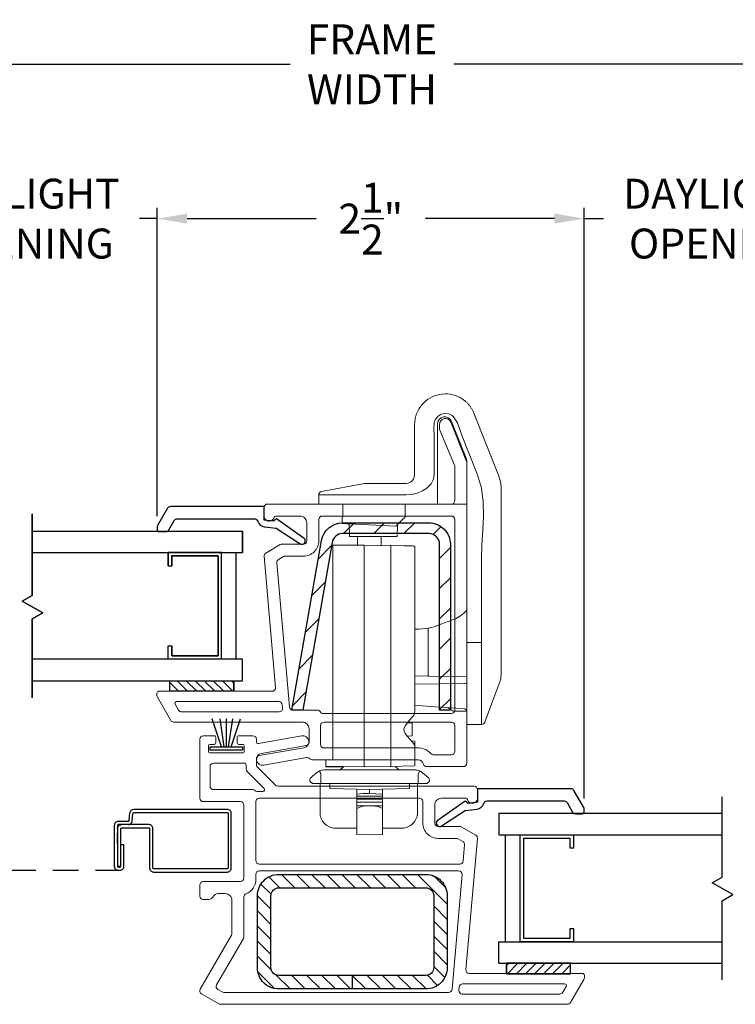
# Model space of a CAD drawing. Extents: x 137.8 to 156.5, y 16.6 to 44.8.
# Drawn here: x 146.5 to 150.6, y 17.5 to 23.2 of the extents above; entities that cross this region are included whole.
import ezdxf

# ---------------------------------------------------------------- set-up
doc = ezdxf.new("R2010")
doc.units = 0
doc.header["$LTSCALE"] = 0.3
doc.header["$MEASUREMENT"] = 0
doc.linetypes.add('DASHED', pattern=[0.75, 0.5, -0.25])
doc.styles.add('ARCHITECTURAL', font='simplex.shx')
doc.dimstyles.new('DIM-MMSTACKED', dxfattribs={"dimscale": 0, "dimtxt": 0.125, "dimasz": 0.125, "dimexe": 0.063, "dimexo": 0.063, "dimgap": 0.07, "dimtad": 0, "dimtih": 1, "dimtoh": 1, "dimdec": 4, "dimzin": 4, "dimdsep": 46, "dimlunit": 4, "dimtxsty": 'ARCHITECTURAL', "dimcen": 0.02, "dimclrt": 7, "dimadec": 0, "dimazin": 0, "dimtfac": 0.75, "dimtdec": 4, "dimtmove": 2, "dimatfit": 3, "dimfxl": 0, "dimfrac": 1, "dimtolj": 1, "dimtzin": 4, "dimarcsym": 0})

# ---------------------------------------------------------------- blocks, each defined once
blk = doc.blocks.new('*D18')
at = {"color": 0, "lineweight": -2, "ltscale": 3.333333}
for p, q in [((145.7083, 20.3416), (145.7083, 22.1452)), ((147.2647, 20.3416), (147.2647, 22.1452)), ((145.5333, 22.0822), (145.3583, 22.0822)), ((145.7083, 22.0822), (145.8123, 22.0822)), ((147.2647, 22.0822), (147.1607, 22.0822)), ((147.4397, 22.0822), (147.6147, 22.0822))]:
    blk.add_line(p, q, dxfattribs=at)
at = {"color": 0, "ltscale": 3.333333}
for points in [[(145.5333, 22.1113), (145.5333, 22.053), (145.7083, 22.0822)], [(147.4397, 22.1113), (147.4397, 22.053), (147.2647, 22.0822)]]:
    blk.add_solid(points, dxfattribs=at)
at = {"layer": 'Defpoints', "color": 0, "ltscale": 3.333333}
for p in [(147.2647, 22.0822), (145.7083, 20.2786), (147.2647, 20.2786)]:
    blk.add_point(p, dxfattribs=at)
at = {"color": 7, "ltscale": 3.333333, "insert": (146.4865, 22.3155), "char_height": 0.175, "attachment_point": 2, "style": 'ARCHITECTURAL'}
blk.add_mtext('\\A1;DAYLIGHT\\POPENING', dxfattribs=at)
blk = doc.blocks.new('*D19')
at = {"color": 0, "lineweight": -2, "ltscale": 3.333333}
for p, q in [((149.7637, 18.6914), (149.7637, 22.1452)), ((151.335, 18.6914), (151.335, 22.1452)), ((149.5887, 22.0822), (149.4137, 22.0822)), ((149.7637, 22.0822), (149.8752, 22.0822)), ((151.335, 22.0822), (151.2235, 22.0822)), ((151.51, 22.0822), (151.685, 22.0822))]:
    blk.add_line(p, q, dxfattribs=at)
at = {"color": 0, "ltscale": 3.333333}
for points in [[(149.5887, 22.1113), (149.5887, 22.053), (149.7637, 22.0822)], [(151.51, 22.1113), (151.51, 22.053), (151.335, 22.0822)]]:
    blk.add_solid(points, dxfattribs=at)
at = {"layer": 'Defpoints', "color": 0, "ltscale": 3.333333}
for p in [(151.335, 22.0822), (149.7637, 18.6284), (151.335, 18.6284)]:
    blk.add_point(p, dxfattribs=at)
at = {"color": 7, "ltscale": 3.333333, "insert": (150.5494, 22.3155), "char_height": 0.175, "attachment_point": 2, "style": 'ARCHITECTURAL'}
blk.add_mtext('\\A1;DAYLIGHT\\POPENING', dxfattribs=at)
blk = doc.blocks.new('*D21')
at = {"color": 0, "lineweight": -2, "ltscale": 3.333333}
for p, q in [((147.2647, 20.3416), (147.2647, 22.1452)), ((149.7637, 18.6914), (149.7637, 22.1452)), ((147.4397, 22.0822), (148.1942, 22.0822)), ((149.5887, 22.0822), (148.8342, 22.0822))]:
    blk.add_line(p, q, dxfattribs=at)
at = {"color": 0, "ltscale": 3.333333}
for points in [[(147.4397, 22.1113), (147.4397, 22.053), (147.2647, 22.0822)], [(149.5887, 22.1113), (149.5887, 22.053), (149.7637, 22.0822)]]:
    blk.add_solid(points, dxfattribs=at)
at = {"layer": 'Defpoints', "color": 0, "ltscale": 3.333333}
for p in [(147.2647, 22.0822), (147.2647, 20.2786), (149.7637, 18.6284)]:
    blk.add_point(p, dxfattribs=at)
at = {"color": 7, "ltscale": 3.333333, "insert": (148.5142, 22.0822), "char_height": 0.175, "attachment_point": 5, "style": 'ARCHITECTURAL'}
blk.add_mtext('\\A1;2\\S1/2;"', dxfattribs=at)
blk = doc.blocks.new('*D25')
at = {"color": 0, "lineweight": -2, "ltscale": 3.333333}
for p, q in [((142.5511, 20.7012), (142.5511, 23.0474)), ((154.4918, 20.7012), (154.4918, 23.0474)), ((142.7261, 22.9844), (148.0431, 22.9844)), ((154.3168, 22.9844), (148.9998, 22.9844))]:
    blk.add_line(p, q, dxfattribs=at)
at = {"color": 0, "ltscale": 3.333333}
for points in [[(142.7261, 23.0135), (142.7261, 22.9552), (142.5511, 22.9844)], [(154.3168, 23.0135), (154.3168, 22.9552), (154.4918, 22.9844)]]:
    blk.add_solid(points, dxfattribs=at)
at = {"layer": 'Defpoints', "color": 0, "ltscale": 3.333333}
for p in [(154.4918, 22.9844), (142.5511, 20.6382), (154.4918, 20.6382)]:
    blk.add_point(p, dxfattribs=at)
at = {"color": 7, "ltscale": 3.333333, "insert": (148.5214, 22.9844), "char_height": 0.175, "attachment_point": 5, "style": 'ARCHITECTURAL'}
blk.add_mtext('\\A1;FRAME\\PWIDTH', dxfattribs=at)

msp = doc.modelspace()

# ---------------------------------------------------------------- linework, layer by layer
at = {"color": 7, "linetype": 'Continuous', "lineweight": 15}
for points in [[(149.2764, 19.4185), (149.2764, 19.4267), (149.2764, 19.4355), (149.2764, 19.4453), (149.2764, 19.4562), (149.2764, 19.468), (149.2764, 19.4805), (149.2764, 19.4938), (149.2764, 19.5076), (149.2764, 19.522), (149.2764, 19.537), (149.2764, 19.5523), (149.2764, 19.5679), (149.2764, 19.5837), (149.2764, 19.5996), (149.2764, 19.6155), (149.2764, 19.6315), (149.2764, 19.6475), (149.2764, 19.6635), (149.2764, 19.6794), (149.2764, 19.6953), (149.2764, 19.7113), (149.2764, 19.7272), (149.2764, 19.7432), (149.2764, 19.7591), (149.2764, 19.7751), (149.2764, 19.791), (149.2764, 19.807), (149.2764, 19.8229), (149.2764, 19.8389), (149.2764, 19.8548), (149.2764, 19.8708), (149.2764, 19.8867), (149.2764, 19.9027), (149.2764, 19.9186), (149.2764, 19.9346), (149.2764, 19.9505), (149.2764, 19.9664), (149.2764, 19.9824), (149.2764, 19.9983), (149.2764, 20.0143), (149.2764, 20.0302), (149.2764, 20.0462), (149.2764, 20.0621), (149.2764, 20.0781), (149.2764, 20.094), (149.2764, 20.11), (149.2764, 20.1259), (149.2764, 20.1419), (149.2764, 20.1578), (149.2764, 20.1738), (149.2764, 20.1897), (149.2764, 20.2057), (149.2764, 20.2216), (149.2764, 20.2376), (149.2764, 20.2535), (149.2764, 20.2694), (149.2764, 20.2854), (149.2764, 20.3013), (149.2764, 20.3173), (149.2764, 20.3332), (149.2764, 20.3492), (149.2764, 20.3651), (149.2764, 20.3811), (149.2764, 20.397), (149.2764, 20.413), (149.2764, 20.4289), (149.2764, 20.4449), (149.2764, 20.4608), (149.2764, 20.4768), (149.2764, 20.4927), (149.2764, 20.5087), (149.2744, 20.537), (149.2622, 20.5828), (149.118, 20.9441), (149.1162, 20.948), (149.1144, 20.9519), (149.1126, 20.9558), (149.1107, 20.9596), (149.1088, 20.9634), (149.1068, 20.9672), (149.1046, 20.9709), (149.1024, 20.9746), (149.1001, 20.9782), (149.0976, 20.9817), (149.0951, 20.9851), (149.0925, 20.9885), (149.0898, 20.9919), (149.087, 20.9951), (149.0842, 20.9984), (149.0812, 21.0015), (149.0783, 21.0046), (149.0752, 21.0076), (149.0721, 21.0105), (149.0689, 21.0134), (149.0656, 21.0161), (149.0622, 21.0188), (149.0588, 21.0213), (149.0553, 21.0238), (149.0518, 21.0262), (149.0482, 21.0285), (149.0446, 21.0308), (149.0409, 21.0331), (149.0373, 21.0353, 0.17436), (148.9169, 21.0542, 0.17436), (148.8121, 20.9921), (148.8095, 20.9886), (148.807, 20.9852), (148.8044, 20.9817), (148.802, 20.9782), (148.7996, 20.9747), (148.7972, 20.9711), (148.795, 20.9674), (148.7929, 20.9637), (148.7908, 20.96), (148.7889, 20.9561), (148.7871, 20.9523), (148.7854, 20.9483), (148.7837, 20.9444), (148.7822, 20.9403), (148.7808, 20.9363), (148.7794, 20.9322), (148.7781, 20.9281), (148.7769, 20.924), (148.7759, 20.9199), (148.7749, 20.9157), (148.7741, 20.9115), (148.7734, 20.9073), (148.7728, 20.903), (148.7723, 20.8988), (148.7719, 20.8945), (148.7716, 20.8903), (148.7713, 20.886), (148.7711, 20.8817), (148.7708, 20.8774), (148.7708, 20.5834), (148.7691, 20.5702), (148.7639, 20.5579), (148.7554, 20.5473), (148.7463, 20.5404), (148.7341, 20.5352), (148.7208, 20.5334), (148.6095, 20.5334), (148.6095, 20.5333)], [(148.8374, 21.0172, -0.020043), (148.849, 21.0258)], [(148.9048, 20.8808, -0.826177), (148.9871, 20.8966)], [(149.0693, 20.6905, -0.095184), (149.0764, 20.6534)], [(148.4786, 20.5333, -0.04581), (148.4804, 20.5334)], [(148.2095, 20.4668, -0.361544), (148.2259, 20.4865)], [(148.3814, 20.2961, -0.176575), (148.375, 20.2985)], [(149.0671, 19.7824, -0.104175), (148.9884, 19.7334)], [(148.8516, 19.6871, 0.052686), (148.9169, 19.7071, -0.013292), (148.9247, 19.7102)], [(149.1813, 19.1375), (149.2285, 19.2652), (149.2748, 19.39, 0.036416), (149.2764, 19.4185)], [(149.0625, 19.2157, -0.39391), (149.0764, 19.2007)], [(149.1813, 19.1375, -0.313749), (149.1625, 19.1244)], [(148.2003, 18.8444, -0.06885), (148.2142, 18.8531, -0.106187), (148.2389, 18.8584)], [(148.2224, 18.7784), (148.7924, 18.7784), (148.7924, 18.8349), (148.8006, 18.8531), (148.8146, 18.8444), (148.8503, 18.8144, -0.221695), (148.8574, 18.7991), (148.8574, 18.7934), (148.8424, 18.7784), (148.7924, 18.7784)], [(148.2389, 18.8584), (148.776, 18.8584, -0.106187), (148.8006, 18.8531, -0.06885), (148.8146, 18.8444)], [(148.1574, 18.7991, -0.221695), (148.1646, 18.8144)], [(148.3074, 18.5184, -0.414214), (148.2174, 18.6084)], [(148.7874, 18.6084, -0.414214), (148.6974, 18.5184)]]:
    msp.add_lwpolyline(points, format="xyb", dxfattribs=at)
at = {"lineweight": 5}
msp.add_lwpolyline([(148.9864, 20.4134, 0.414214), (149.0064, 20.4334), (149.0064, 20.6322, 0.099973), (149.0049, 20.6399), (148.9186, 20.8449, -0.099973), (148.9158, 20.8584), (148.9158, 20.8784, -0.826177), (148.9833, 20.8914), (149.075, 20.6616, -0.095184), (149.0764, 20.6542), (149.0764, 18.8978, -0.414214), (149.0564, 18.8778), (148.8413, 18.8778, -0.354582), (148.8217, 18.8937, 0.354582), (148.7923, 18.9175), (148.173, 18.9175, -0.21441), (148.1581, 18.9242, 0.26051), (148.1397, 18.9306), (147.8871, 18.8861, -1), (147.875, 18.955), (148.1366, 19.0012, 0.36397), (148.1531, 19.0209), (148.1531, 19.0984, 0.414214), (148.1131, 19.1384), (147.3613, 19.1384, -0.267949), (147.344, 19.1484), (147.2659, 19.2838, -0.131652), (147.2632, 19.2938), (147.2632, 19.3084, -0.414214), (147.2732, 19.3184), (147.9372, 19.3184, 0.440011), (147.9571, 19.3402), (147.89, 20.1076, -0.291473), (147.8999, 20.1267), (147.9849, 20.1758, -0.131652), (147.9949, 20.1784), (148.1199, 20.1784, 0.414214), (148.1399, 20.1984), (148.1399, 20.3034, 0.414214), (148.0999, 20.3434), (147.9586, 20.3434, 0.342053), (147.9489, 20.3359, -0.342053), (147.9199, 20.3134), (147.9199, 20.3134, -0.414214), (147.8899, 20.3434), (147.8899, 20.3934, -0.414214), (147.9099, 20.4134), (148.9864, 20.4134)], format="xyb", dxfattribs=at)
at = {"color": 7, "linetype": 'Continuous', "lineweight": 15}
for points in [[(149.1625, 19.6044), (149.0764, 19.6044), (149.0764, 19.1244), (149.1625, 19.1244), (149.1625, 19.1324), (149.1625, 19.1571), (149.1625, 19.1921), (149.1625, 19.2385), (149.1625, 19.2949), (149.1625, 19.3619), (149.1625, 19.4338), (149.1625, 19.5127), (149.1625, 19.6044), (149.1625, 20.0939), (149.165, 20.1764), (149.1699, 20.2597), (149.1736, 20.343), (149.1722, 20.4254), (149.162, 20.5058), (149.1393, 20.5834), (149.0486, 20.8108), (149.0352, 20.85), (149.0209, 20.8889), (148.9989, 20.9227), (148.9901, 20.9305), (148.9703, 20.9405), (148.9486, 20.9434), (148.9264, 20.9388), (148.9078, 20.9275), (148.8934, 20.9101), (148.8859, 20.8894), (148.8836, 20.8528), (148.8848, 20.816), (148.8848, 20.5834), (148.8813, 20.5593), (148.8679, 20.5317), (148.8418, 20.5053), (148.8178, 20.4903), (148.7916, 20.4791), (148.7567, 20.47), (148.7208, 20.4668), (148.6095, 20.4668), (148.2095, 20.4668), (148.2095, 20.4134), (148.6095, 20.4134), (148.9048, 20.4134), (148.9048, 20.8808)], [(148.7708, 20.8655), (148.77, 20.8737)], [(149.0693, 20.6905), (148.9871, 20.8966)], [(149.0764, 19.6044), (149.0764, 20.6534)], [(148.2259, 20.4865), (148.4786, 20.5333)], [(148.4804, 20.5334), (148.5764, 20.5334), (148.6095, 20.5334)], [(148.4997, 20.5334), (148.5149, 20.5334)], [(148.3763, 20.2984), (148.3599, 20.2992), (148.3498, 20.2998), (148.3464, 20.2999), (148.3464, 20.3369), (148.3469, 20.337), (148.3484, 20.337), (148.3509, 20.3372), (148.3509, 20.4134)], [(148.6702, 20.2922), (148.669, 20.2234), (148.65, 20.2234), (148.4099, 20.2234), (148.3889, 20.2234), (148.3876, 20.2978), (148.6614, 20.2834), (148.6672, 20.2892), (148.6866, 20.3086), (148.7029, 20.3249), (148.713, 20.335), (148.7164, 20.3384), (148.7164, 20.4134)], [(148.9048, 20.4134), (149.0764, 20.4134)], [(148.3814, 20.2961), (148.3876, 20.2961)], [(148.4374, 20.2234), (148.4374, 20.1724)], [(148.5754, 20.1707), (148.5754, 20.2234)], [(148.6314, 18.8801), (148.4764, 18.8774), (148.4764, 18.9174), (148.4764, 18.9674), (148.4764, 20.1724), (148.3897, 20.1724), (148.2914, 20.1724), (148.2914, 18.9174), (148.2514, 18.9174), (148.2514, 18.9135), (148.2514, 18.8814), (148.2514, 18.8774), (148.3564, 18.8774), (148.3337, 18.8584)], [(148.2914, 20.0746), (148.2914, 20.1724)], [(148.6314, 20.1697), (148.4764, 20.1724)], [(148.7714, 20.0576), (148.7714, 20.1076), (148.7714, 20.1474)], [(149.0671, 19.7824), (149.0764, 19.792)], [(148.9247, 19.7102), (148.9884, 19.7334)], [(149.0764, 19.4035), (149.0739, 19.4035), (148.8533, 19.4074), (148.8526, 19.4076), (148.852, 19.4082), (148.8514, 19.4091), (148.8509, 19.4103), (148.8505, 19.4118), (148.8503, 19.4136), (148.8501, 19.4154), (148.8501, 19.4174), (148.8501, 19.6773), (148.8498, 19.6791), (148.8497, 19.6809), (148.8497, 19.6826), (148.8498, 19.684), (148.8501, 19.6853), (148.8505, 19.6862), (148.851, 19.6868), (148.8516, 19.6871), (148.7953, 19.6812), (148.7714, 19.6808)], [(149.2764, 19.4772), (149.2774, 19.4823)], [(148.8533, 19.4074), (148.7714, 19.4088)], [(148.7714, 19.3599), (149.0617, 19.365), (149.0618, 19.365), (149.071, 19.3651), (149.0756, 19.3652)], [(148.7714, 19.236), (148.8151, 19.233), (148.8894, 19.2278), (148.9556, 19.2231), (149.0133, 19.2191), (149.0625, 19.2157), (149.0617, 19.2164)], [(148.9665, 19.2224), (148.9964, 19.2014), (149.0764, 19.2014)], [(148.7277, 19.0566), (148.7564, 19.0571), (148.7564, 19.1328), (148.7282, 19.1333)], [(148.7714, 19.0025), (148.7714, 19.0187), (148.7714, 19.0274), (148.7513, 19.0281)], [(148.2914, 18.9312), (148.2914, 18.9174)], [(148.7714, 18.8823), (148.7714, 18.9324)], [(148.1646, 18.8144), (148.1654, 18.8151), (148.1679, 18.8172), (148.172, 18.8206), (148.1775, 18.8253), (148.1843, 18.8309), (148.1919, 18.8374), (148.2003, 18.8444), (148.2142, 18.8531), (148.2144, 18.8527), (148.2148, 18.8517), (148.2156, 18.85), (148.2166, 18.8478), (148.2179, 18.845), (148.2193, 18.8418), (148.2208, 18.8384), (148.2224, 18.8349), (148.2224, 18.7784), (148.1724, 18.7784), (148.1574, 18.7934), (148.1574, 18.7991)], [(148.4764, 18.8774), (148.3502, 18.8796), (148.2521, 18.8814), (148.2514, 18.8814)], [(148.6812, 18.8584), (148.6574, 18.8783)], [(148.2174, 18.6084), (148.2174, 18.7784)], [(148.2742, 18.7784), (148.2742, 18.7495), (148.2743, 18.7495), (148.2749, 18.7495), (148.2761, 18.7494), (148.2779, 18.7494), (148.5074, 18.7434), (148.7369, 18.7494), (148.7387, 18.7494), (148.74, 18.7495), (148.7406, 18.7495), (148.7407, 18.7495), (148.7407, 18.7784)], [(148.7874, 18.6084), (148.7874, 18.7784)], [(148.4324, 18.5684), (148.4324, 18.7454)], [(148.4324, 18.7046), (148.4324, 18.7155)], [(148.581, 18.7175), (148.5074, 18.7213), (148.47, 18.7201), (148.4338, 18.7175)], [(148.5074, 18.7213), (148.5074, 18.7434)], [(148.5824, 18.5684), (148.5824, 18.7454)], [(148.5824, 18.7046), (148.5824, 18.7155)], [(148.5824, 18.6874), (148.5824, 18.7003), (148.5824, 18.7046), (148.4324, 18.7046), (148.4324, 18.7003), (148.4324, 18.6874)], [(148.4324, 18.6702), (148.4324, 18.6831), (148.4324, 18.6874), (148.5824, 18.6874), (148.5824, 18.6831), (148.5824, 18.6702)], [(148.4324, 18.6487), (148.4324, 18.6337), (148.4324, 18.5354), (148.4324, 18.4804), (148.5074, 18.4784), (148.5824, 18.4804), (148.5824, 18.5354), (148.5824, 18.6337), (148.5824, 18.6487), (148.5824, 18.653), (148.5824, 18.6659), (148.5824, 18.6702), (148.4324, 18.6702), (148.4324, 18.6659), (148.4324, 18.653), (148.4324, 18.6487), (148.4878, 18.6487), (148.5074, 18.6487), (148.527, 18.6487), (148.5824, 18.6487)], [(148.4324, 18.5184), (148.3474, 18.5184), (148.3074, 18.5184)], [(148.6974, 18.5184), (148.6574, 18.5184), (148.5824, 18.5184)]]:
    msp.add_lwpolyline(points, dxfattribs=at)
at = {"linetype": 'Continuous'}
for points in [[(148.1004, 20.1819, 0.907322), (148.1255, 20.2115), (147.9623, 20.3267), (147.9445, 20.3127), (147.8899, 20.3194), (147.8899, 20.3984), (147.3424, 20.3984, 0.267949), (147.3251, 20.3884), (147.2674, 20.2886, 0.131652), (147.2647, 20.2786), (147.2647, 20.2624, 0.414214), (147.2747, 20.2524), (147.3158, 20.2524, 0.267949), (147.3331, 20.2624), (147.3649, 20.3174, -0.267949), (147.3822, 20.3274), (147.8336, 20.3274, -0.331961), (147.8528, 20.3131, 0.299655), (147.8924, 20.2799), (147.9617, 20.2713), (148.1008, 20.1816)], [(148.9276, 18.5315), (149.0668, 18.6212), (149.1361, 18.6297, 0.299655), (149.1756, 18.663, -0.331961), (149.1948, 18.6773), (149.6462, 18.6773, -0.267949), (149.6635, 18.6673), (149.6953, 18.6123, 0.267949), (149.7126, 18.6023), (149.7537, 18.6023, 0.414214), (149.7637, 18.6123), (149.7637, 18.6284, 0.131652), (149.761, 18.6384), (149.7034, 18.7383, 0.267949), (149.6861, 18.7483), (149.1386, 18.7483), (149.1386, 18.6693), (149.084, 18.6626), (149.0661, 18.6765), (148.903, 18.5613, 0.907322), (148.9281, 18.5317)]]:
    msp.add_lwpolyline(points, format="xyb", dxfattribs=at)
at = {"color": 8}
for points in [[(146.5326, 19.8793), (146.5326, 20.3562)], [(146.4755, 19.8463), (146.5326, 19.8793)], [(146.4755, 19.8463), (146.5948, 19.7774), (146.5326, 19.7415), (146.5948, 19.7774)], [(146.5326, 19.7415), (146.5326, 19.2801)]]:
    msp.add_lwpolyline(points, close=True, dxfattribs=at)
at = {"lineweight": 5}
for points in [[(147.9747, 20.0895), (148.0029, 20.1058, -0.131652), (148.0129, 20.1084), (148.1199, 20.1084, 0.414214), (148.2099, 20.1984), (148.2099, 20.3234, -0.414214), (148.2299, 20.3434), (148.9864, 20.3434, -0.414214), (149.0064, 20.3234), (149.0064, 19.2084, -0.414214), (148.9864, 19.1884), (148.2366, 19.1884, -0.267949), (148.2193, 19.1984, 0.267949), (148.202, 19.2084), (148.0586, 19.2084, -0.388879), (148.0386, 19.2267), (147.9648, 20.0704, -0.291473)], [(147.3902, 19.2084), (147.37, 19.2434, -0.57735), (147.3787, 19.2584), (147.9768, 19.2584, -0.388879), (147.9967, 19.2402), (147.9985, 19.2202, -0.440011), (147.9786, 19.1984), (147.4075, 19.1984, -0.267949)], [(148.2207, 19.0072), (148.2207, 19.1184, -0.414214), (148.2407, 19.1384), (148.9864, 19.1384, -0.414214), (149.0064, 19.1184), (149.0064, 18.9678, -0.414214), (148.9864, 18.9478), (148.8815, 18.9478, -0.2125), (148.8666, 18.9544, 0.191841), (148.8003, 18.9872), (148.2407, 18.9872, -0.414214)]]:
    msp.add_lwpolyline(points, format="xyb", close=True, dxfattribs=at)
at = {"ltscale": 3.333333}
msp.add_lwpolyline([(148.2882, 20.1892), (148.116, 19.2084), (148.0528, 19.2084), (148.2263, 20.2, -0.364324), (148.3495, 20.3034), (148.8553, 20.3034, -0.414214), (148.9803, 20.1784), (148.9803, 19.2084), (148.9173, 19.2084), (148.9173, 20.1784, 0.414214), (148.8553, 20.2404), (148.3492, 20.2404, 0.364188)], format="xyb", close=True, dxfattribs=at)
at = {"color": 1, "ltscale": 3.333333}
for points in [[(148.3552, 20.2404), (148.4182, 20.3034)], [(148.5319, 20.2404), (148.5949, 20.3034)], [(148.7087, 20.2404), (148.7717, 20.3034)], [(148.8803, 20.2352), (148.9264, 20.2813)], [(148.2076, 20.0928), (148.2848, 20.1701)], [(148.9173, 20.0955), (148.9803, 20.1585)], [(148.9173, 19.9187), (148.9803, 19.9817)], [(148.1701, 19.8786), (148.2472, 19.9557)], [(148.9173, 19.7419), (148.9803, 19.8049)], [(148.1325, 19.6643), (148.2095, 19.7412)], [(148.9173, 19.5652), (148.9803, 19.6282)], [(148.095, 19.45), (148.1719, 19.5268)], [(148.9173, 19.3884), (148.9803, 19.4514)], [(148.0575, 19.2357), (148.1343, 19.3124)], [(148.9173, 19.2116), (148.9803, 19.2746)], [(147.9815, 18.1693), (147.9176, 18.2332)], [(148.0699, 18.1693), (147.9914, 18.2478)], [(148.1583, 18.1693), (148.0798, 18.2478)], [(148.2467, 18.1693), (148.1682, 18.2478)], [(148.335, 18.1693), (148.2565, 18.2478)], [(148.4234, 18.1693), (148.3449, 18.2478)], [(148.5118, 18.1693), (148.4333, 18.2478)], [(148.6002, 18.1693), (148.5217, 18.2478)], [(148.6886, 18.1693), (148.6101, 18.2478)], [(148.777, 18.1693), (148.6985, 18.2478)], [(148.9614, 18.0734), (148.7869, 18.2478)], [(148.9514, 18.1717), (148.8852, 18.2379)], [(147.9307, 18.1317), (147.8715, 18.1909)], [(147.9299, 18.0442), (147.8514, 18.1227)], [(147.9299, 17.9558), (147.8514, 18.0343)], [(148.9614, 17.985), (148.8829, 18.0635)], [(148.9614, 17.8966), (148.8829, 17.9751)], [(147.9299, 17.8674), (147.8514, 17.9459)], [(147.9299, 17.779), (147.8514, 17.8575)], [(148.9614, 17.8082), (148.8829, 17.8867)], [(148.9614, 17.7198), (148.8829, 17.7983)], [(147.9327, 17.6878), (147.8514, 17.7691)], [(147.9519, 17.5803), (147.8538, 17.6783)], [(148.9474, 17.6454), (148.8829, 17.7099)], [(148.0427, 17.5778), (147.9609, 17.6596)], [(148.1311, 17.5778), (148.0521, 17.6568)], [(148.2194, 17.5778), (148.1404, 17.6568)], [(148.3078, 17.5778), (148.2288, 17.6568)], [(148.3962, 17.5778), (148.3172, 17.6568)], [(148.4846, 17.5778), (148.4064, 17.6561), (148.4056, 17.6568)], [(148.573, 17.5778), (148.494, 17.6568)], [(148.6614, 17.5778), (148.5824, 17.6568)], [(148.7498, 17.5778), (148.6708, 17.6568)], [(148.8381, 17.5778), (148.7592, 17.6568)], [(148.9056, 17.5988), (148.8464, 17.658)]]:
    msp.add_lwpolyline(points, dxfattribs=at)
at = {"color": 8}
for points in [[(146.5326, 20.2554), (147.7643, 20.2554), (147.7643, 20.1304), (147.7643, 20.2554)], [(146.5326, 20.1304), (147.7643, 20.1304)], [(147.3295, 20.0524), (147.3495, 20.0524)], [(147.3295, 19.5054), (147.3295, 19.5834), (147.3495, 19.5834), (147.3495, 19.5254), (147.3495, 19.5834)], [(146.5326, 19.3804), (147.7643, 19.3804), (147.7643, 19.5054), (146.5326, 19.5054)], [(147.7643, 19.3804), (147.7643, 19.5054)], [(150.5696, 17.6321), (150.5696, 18.0935), (150.6319, 18.1294), (150.5126, 18.1983), (150.5696, 18.2313), (150.5696, 18.7019)], [(150.5696, 18.6043), (149.2636, 18.6043), (149.2636, 18.4793), (150.5696, 18.4793)], [(149.4086, 18.4589), (149.4086, 17.8743), (149.6806, 17.8743), (149.6806, 17.9323), (149.7006, 17.9323), (149.7006, 17.8543), (149.3886, 17.8543), (149.3886, 18.4789)], [(149.2636, 17.7293), (149.2636, 17.8543), (150.5696, 17.8543)], [(149.2636, 17.7293), (150.5696, 17.7293)]]:
    msp.add_lwpolyline(points, dxfattribs=at)
at = {"color": 7, "linetype": 'Continuous', "lineweight": 15}
msp.add_lwpolyline([(148.7662, 19.1792, 0.114295), (148.7714, 19.225), (148.7714, 20.0576), (148.7714, 20.1676), (148.7699, 20.1676), (148.7652, 20.1678), (148.7577, 20.168), (148.7476, 20.1684), (148.7352, 20.1688), (148.721, 20.1693), (148.7055, 20.1699), (148.6894, 20.1704), (148.6314, 20.1724), (148.6314, 18.9174), (148.6314, 18.8774), (148.699, 18.8798), (148.7714, 18.8823), (148.7714, 18.9126), (148.7714, 19.0028), (148.7683, 19.008), (148.76, 19.0181), (148.7424, 19.0386), (148.7294, 19.0543), (148.7163, 19.0722), (148.7097, 19.0854), (148.708, 19.0948), (148.7096, 19.1042), (148.7168, 19.1186), (148.7391, 19.1474), (148.7581, 19.1696)], format="xyb", close=True, dxfattribs=at)
at = {"color": 8, "linetype": 'Continuous'}
for points in [[(147.6389, 20.1304), (147.3269, 20.1304)], [(147.3295, 20.13), (147.3295, 20.0524), (147.3295, 20.1304)], [(147.6419, 20.1304), (147.3299, 20.1304)], [(147.3469, 20.11), (147.6189, 20.11), (147.3499, 20.11)], [(147.3525, 19.5254), (147.6215, 19.5254), (147.6215, 20.11), (147.6215, 19.5254), (147.3495, 19.5254)], [(147.6415, 19.5058), (147.6415, 20.1304)], [(147.6415, 19.5054), (147.6415, 20.13)], [(147.7265, 19.5058), (147.7265, 20.1304)], [(147.7265, 19.5054), (147.7265, 20.13)], [(147.3295, 19.5058), (147.3295, 19.5834)], [(147.6389, 19.5054), (147.3269, 19.5054)], [(147.6419, 19.5054), (147.3299, 19.5054)], [(149.3036, 17.8543), (149.3036, 18.4789)], [(149.3886, 18.4793), (149.7006, 18.4793)], [(149.4086, 18.4593), (149.6806, 18.4593)], [(149.7006, 18.4789), (149.7006, 18.4013), (149.6806, 18.4013), (149.6806, 18.4589)]]:
    msp.add_lwpolyline(points, dxfattribs=at)
msp.add_lwpolyline([(147.3495, 20.11), (147.3495, 20.0524)], close=True, dxfattribs=at)
at = {"linetype": 'Continuous'}
msp.add_lwpolyline([(147.7128, 19.3184), (147.3378, 19.3184), (147.3378, 19.3804), (147.7128, 19.3804), (147.7128, 19.3184), (147.3378, 19.3184), (147.3378, 19.3804), (147.7128, 19.3804), (147.7128, 19.3184), (147.7128, 19.3684)], close=True, dxfattribs=at)
at = {"color": 1}
for points in [[(147.3378, 19.3703), (147.3897, 19.3184)], [(147.3807, 19.3804), (147.4427, 19.3184)], [(147.4338, 19.3804), (147.4958, 19.3184)], [(147.4868, 19.3804), (147.5488, 19.3184)], [(147.5398, 19.3804), (147.6018, 19.3184)], [(147.5929, 19.3804), (147.6549, 19.3184)], [(147.6459, 19.3804), (147.7079, 19.3184)], [(147.6989, 19.3804), (147.7128, 19.3665)]]:
    msp.add_lwpolyline(points, close=True, dxfattribs=at)
at = {"linetype": 'Continuous'}
for points in [[(147.6417, 18.9933), (147.5869, 19.1583)], [(147.6565, 18.9933), (147.633, 19.1583)], [(147.6696, 18.9933), (147.6696, 19.1583)], [(147.6827, 18.9933), (147.7063, 19.1583)], [(147.6975, 18.9933), (147.7524, 19.1583)], [(149.3084, 17.6673), (149.6834, 17.6673), (149.6834, 17.7293), (149.3084, 17.7293), (149.3084, 17.6673), (149.3084, 17.7173)]]:
    msp.add_lwpolyline(points, dxfattribs=at)
at = {"linetype": 'Continuous', "lineweight": 5}
for points in [[(149.7542, 17.6683, -0.414214), (149.7642, 17.6583), (149.7642, 17.6436, -0.131652), (149.7616, 17.6336), (149.6834, 17.4983, -0.267949), (149.6661, 17.4883), (147.6346, 17.4883, -0.131652), (147.6246, 17.4909), (147.5239, 17.5491, -0.414214), (147.5166, 17.5764), (147.6992, 17.8926, 0.131652), (147.7019, 17.9026), (147.7019, 18.0959, 0.414214), (147.6619, 18.1359), (147.6189, 18.1359, 0.198912), (147.6048, 18.1301), (147.5815, 18.1068, -0.198912), (147.5674, 18.1009), (147.5339, 18.1009, -0.414214), (147.5139, 18.1209), (147.5139, 18.1859, -0.414214), (147.5339, 18.2059), (147.7519, 18.2059, 0.414214), (147.7719, 18.2259), (147.7719, 18.6533, 0.414214), (147.7519, 18.6733), (147.5339, 18.6733, -0.414214), (147.5139, 18.6933), (147.5139, 19.0383, -0.414214), (147.5339, 19.0583), (147.5974, 19.0583, -0.414214), (147.6074, 19.0483), (147.6074, 19.0183, -0.414214), (147.5974, 19.0083), (147.5739, 19.0083, 0.414214), (147.5639, 18.9983), (147.5639, 18.9683, 0.414214), (147.5739, 18.9583), (147.7639, 18.9583, 0.414214), (147.7739, 18.9683), (147.7739, 18.9983, 0.414214), (147.7639, 19.0083), (147.7424, 19.0083, -0.414214), (147.7324, 19.0183), (147.7324, 19.0483, -0.414214), (147.7424, 19.0583), (147.8249, 19.0583, -0.41374), (147.8449, 19.0383), (147.8449, 19.0228, 0.466308), (147.8567, 19.0129), (148.1108, 19.0577, -1), (148.123, 18.9888), (147.8615, 18.9427, 0.36397), (147.8449, 18.923), (147.8449, 18.8878, 0.131652), (147.8476, 18.8778), (147.9569, 18.7691, 0.19826), (147.971, 18.7633), (149.1186, 18.7633, -0.414214), (149.1386, 18.7433), (149.1386, 18.6933, -0.414214), (149.1086, 18.6633), (149.1086, 18.6633, -0.342053), (149.0795, 18.6858, 0.342053), (149.0698, 18.6933), (148.9286, 18.6933, 0.414214), (148.8886, 18.6533), (148.8886, 18.5483, 0.414214), (148.9086, 18.5283), (149.0335, 18.5283, -0.131652), (149.0435, 18.5256), (149.1285, 18.4765, -0.291473), (149.1385, 18.4575), (149.0713, 17.69, 0.440011), (149.0912, 17.6683)], [(147.8354, 18.7383, 0.182676), (147.8221, 18.7433), (147.5939, 18.7433, -0.414214), (147.5739, 18.7633), (147.5739, 18.8783, -0.414214), (147.5939, 18.8983), (147.7749, 18.8983, -0.414214), (147.7849, 18.8883), (147.7849, 18.8639, 0.199565), (147.7908, 18.8497), (147.8907, 18.7504, -0.669087), (147.8836, 18.7333), (147.8486, 18.7333, -0.182676)], [(148.9086, 18.4583), (149.0155, 18.4583, -0.131652), (149.0255, 18.4556), (149.0537, 18.4393, -0.291473), (149.0636, 18.4202), (149.0554, 18.3265, -0.388879), (149.0355, 18.3083), (147.8621, 18.3083, -0.414214), (147.8421, 18.3283), (147.8421, 18.6733, -0.414214), (147.8621, 18.6933), (148.7986, 18.6933, -0.414214), (148.8186, 18.6733), (148.8186, 18.5483, 0.414214)], [(147.8419, 18.2184), (147.8419, 18.2483, -0.414214), (147.8619, 18.2683), (149.0285, 18.2683, -0.440011), (149.0484, 18.2465), (148.9898, 17.5763, -0.388879), (148.9699, 17.5581), (147.6539, 17.5581, -0.131652), (147.6439, 17.5607), (147.6198, 17.5747, -0.414214), (147.6124, 17.602), (147.7692, 17.8735, 0.131652), (147.7719, 17.8835), (147.7719, 18.1159, -0.30896), (147.7846, 18.1345, 0.30896)], [(149.0317, 17.59, -0.388879), (149.0516, 17.6083), (149.6488, 17.6083, -0.57735), (149.6574, 17.5933), (149.6372, 17.5583, -0.267949), (149.6199, 17.5483), (149.0499, 17.5483, -0.440011), (149.0299, 17.57)]]:
    msp.add_lwpolyline(points, format="xyb", close=True, dxfattribs=at)
msp.add_lwpolyline([(147.7646, 18.9733), (147.5746, 18.9733), (147.5746, 18.9933), (147.5746, 18.9933), (147.7646, 18.9933)], close=True)
for points in [[(147.0946, 18.5388, 0.388879), (147.1186, 18.5607), (147.1224, 18.6043, -0.388879), (147.1273, 18.6088), (147.6744, 18.6088, -0.414214), (147.6794, 18.6038), (147.6794, 18.2858, -0.414214), (147.6744, 18.2808), (147.2444, 18.2808, -0.414214), (147.2394, 18.2858), (147.2394, 18.5148, 0.414214), (147.2154, 18.5388), (147.0374, 18.5388, 0.414214), (147.0324, 18.5338), (147.0324, 18.2958), (147.0514, 18.2958), (147.0514, 18.5148, -0.414214), (147.0564, 18.5198), (147.2154, 18.5198, -0.414214), (147.2204, 18.5148), (147.2204, 18.2858, 0.414214), (147.2444, 18.2618), (147.6744, 18.2618, 0.414214), (147.6984, 18.2858), (147.6984, 18.6038, 0.414214), (147.6744, 18.6278), (147.1273, 18.6278, 0.388879), (147.1034, 18.6059), (147.0996, 18.5624, -0.388879), (147.0946, 18.5578), (147.0374, 18.5578, 0.414214), (147.0134, 18.5338), (147.0134, 18.2958, 0.414214), (147.0374, 18.2718), (147.0464, 18.2718, 0.414214), (147.0704, 18.2958), (147.0704, 18.4198), (147.0514, 18.4198)], [(147.0324, 18.5148, -0.414214), (147.0564, 18.5388)]]:
    msp.add_lwpolyline(points, format="xyb")
msp.add_lwpolyline([(147.0324, 18.427), (147.0324, 18.4888)])
at = {"color": 1, "linetype": 'DASHED'}
msp.add_lwpolyline([(145.9036, 18.2717), (147.0519, 18.2717)], dxfattribs=at)
at = {"ltscale": 3.333333}
msp.add_lwpolyline([(147.0324, 18.2958, 0.414214), (147.0374, 18.2908), (147.0464, 18.2908, 0.414214), (147.0514, 18.2958)], format="xyb", dxfattribs=at)
for points in [[(147.9764, 17.5778, -0.414214), (147.8514, 17.7028), (147.8514, 18.1228, -0.414214), (147.9764, 18.2478), (148.8364, 18.2478, -0.414214), (148.9614, 18.1228), (148.9614, 17.7028, -0.414214), (148.8364, 17.5778)], [(148.8829, 17.7038, -0.414214), (148.8359, 17.6568), (147.9769, 17.6568, -0.414214), (147.9299, 17.7038), (147.9299, 18.1228, -0.414214), (147.9764, 18.1693), (148.8364, 18.1693, -0.414214), (148.8829, 18.1228)]]:
    msp.add_lwpolyline(points, format="xyb", close=True)
at = {"color": 1}
for points in [[(149.3084, 17.7153), (149.3223, 17.7293)], [(149.3134, 17.6673), (149.3754, 17.7293)], [(149.3664, 17.6673), (149.4284, 17.7293)], [(149.4194, 17.6673), (149.4814, 17.7293)], [(149.4725, 17.6673), (149.5345, 17.7293)], [(149.5255, 17.6673), (149.5875, 17.7293)], [(149.5785, 17.6673), (149.6405, 17.7293)], [(149.6316, 17.6673), (149.6834, 17.7191)]]:
    msp.add_lwpolyline(points, dxfattribs=at)
at = {"ltscale": 3.333333}
msp.add_lwpolyline([(148.4064, 17.6568), (148.4064, 17.5778)], dxfattribs=at)
at = {"color": 7, "linetype": 'Continuous', "lineweight": 15}
for centre, major_axis, ratio, start_param, end_param in [((148.5106, 18.2431), (0.0069, 0.5315), 0.343217, 0.471856, 0.480278), ((148.5042, 18.2431), (-0.0069, 0.5315), 0.343217, -0.480278, -0.471856), ((148.5074, 17.7898), (-0.0117, 0.8592), 0.403642, 0.022737, 0.18411), ((148.5074, 17.7898), (0.0117, 0.8592), 0.403642, -0.18411, -0.022737)]:
    msp.add_ellipse(centre, major_axis=major_axis, ratio=ratio, start_param=start_param, end_param=end_param, dxfattribs=at)

# ---------------------------------------------------------------- dimensions: what is measured, and where the dimension line sits
at = {"ltscale": 3.333333}
dim = msp.add_linear_dim(base=(154.4918, 22.9844), p1=(142.5511, 20.6382), p2=(154.4918, 20.6382), text='FRAME\\PWIDTH', dimstyle='DIM-MMSTACKED', override={"dimscale": 1, "dimtxt": 0.175, "dimasz": 0.175, "dimdec": 3, "dimpost": '\\X', "dimtfac": 1, "dimtmove": 0, "dimtzin": 0}, dxfattribs=at)
dim.commit()
dim.dimension.update_dxf_attribs({"geometry": '*D25', "text_midpoint": (148.5214, 22.9844)})
for base, p1, p2, picture, middle in [((147.2647, 22.0822), (145.7083, 20.2786), (147.2647, 20.2786), '*D18', (146.4865, 22.0822)), ((151.335, 22.0822), (149.7637, 18.6284), (151.335, 18.6284), '*D19', (150.5494, 22.0822))]:
    dim = msp.add_linear_dim(base=base, p1=p1, p2=p2, text='DAYLIGHT\\POPENING', dimstyle='DIM-MMSTACKED', override={"dimscale": 1, "dimtxt": 0.175, "dimasz": 0.175, "dimdec": 3, "dimpost": '\\X', "dimtfac": 1, "dimtmove": 0, "dimtzin": 0}, dxfattribs=at)
    dim.commit()
    dim.dimension.update_dxf_attribs({"geometry": picture, "text_midpoint": middle, "dimtype": 160})
dim = msp.add_linear_dim(base=(147.2647, 22.0822), p1=(149.7637, 18.6284), p2=(147.2647, 20.2786), dimstyle='DIM-MMSTACKED', override={"dimscale": 1, "dimtxt": 0.175, "dimasz": 0.175, "dimdec": 3, "dimpost": '\\X', "dimtfac": 1, "dimtmove": 0, "dimtzin": 0}, dxfattribs=at)
dim.commit()
dim.dimension.update_dxf_attribs({"geometry": '*D21', "text_midpoint": (148.5142, 22.0822)})

doc.saveas('drawing.dxf')
